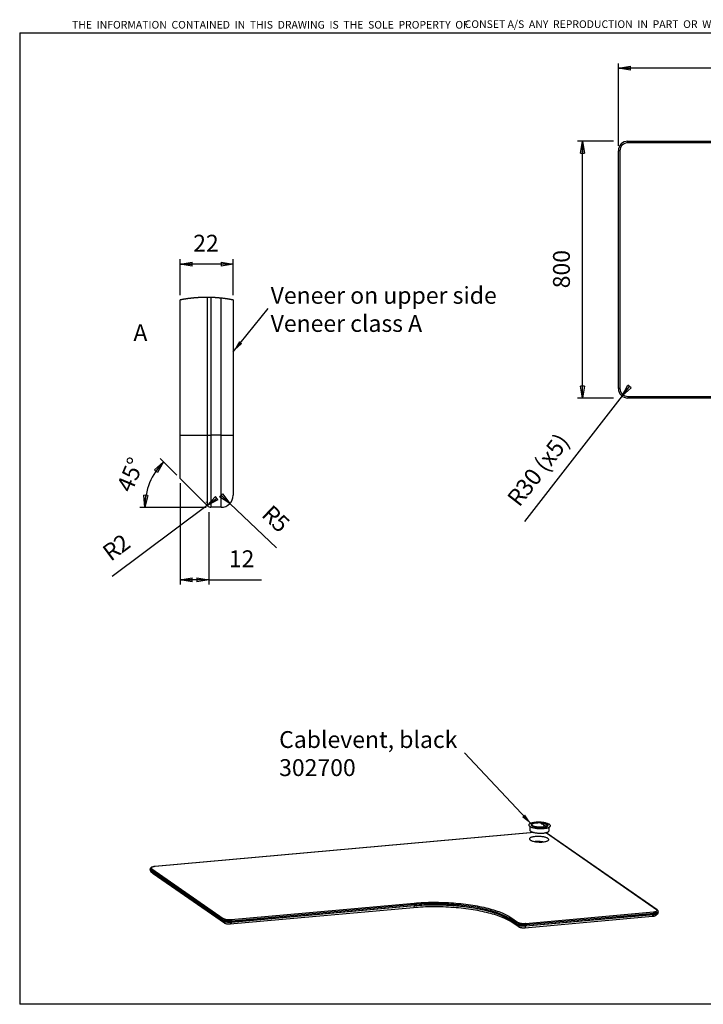
# Model space of a CAD drawing. Extents: x -2 to 287, y 3 to 208.
# Drawn here: x -2 to 140, y 3 to 208 of the extents above; entities that cross this region are included whole.
import ezdxf

# ---------------------------------------------------------------- set-up
doc = ezdxf.new("R2010")
doc.units = 0
doc.header["$MEASUREMENT"] = 0
doc.header["$PDSIZE"] = -1
doc.layers.get('0').update_dxf_attribs({"linetype": 'CONTINUOUS'})
doc.layers.get('DEFPOINTS').update_dxf_attribs({"linetype": 'CONTINUOUS'})
doc.styles.add('SLDTEXTSTYLE0', font='txt', dxfattribs={"width": 0.75})
doc.dimstyles.new('SLDDIMSTYLE0', dxfattribs={"dimtxt": 6, "dimasz": 2.5, "dimexe": 0, "dimexo": 0.0625, "dimgap": 1.5, "dimtad": 0, "dimtih": 1, "dimtoh": 1, "dimdec": 0, "dimzin": 0, "dimtxsty": 'STANDARD', "dimsah": 1, "dimcen": 0.09, "dimazin": 3, "dimtfac": 1, "dimtdec": 0, "dimtofl": 0, "dimtmove": 0, "dimatfit": 3, "dimtolj": 1, "dimtzin": 0})
doc.dimstyles.new('SLDDIMSTYLE1', dxfattribs={"dimtxt": 3.5, "dimasz": 2.5, "dimexe": 1, "dimexo": 0.0625, "dimgap": 0.875, "dimtad": 2, "dimlfac": 15, "dimzin": 12, "dimtxsty": 'STANDARD', "dimblk1": 'CLOSED', "dimblk2": 'CLOSED', "dimsah": 1, "dimcen": 0.09, "dimclrd": 7, "dimclre": 7, "dimclrt": 7, "dimazin": 3, "dimtfac": 1, "dimtdec": 4, "dimtofl": 0, "dimtmove": 0, "dimatfit": 3, "dimtolj": 1, "dimtzin": 12})
doc.dimstyles.new('SLDDIMSTYLE2', dxfattribs={"dimtxt": 3.5, "dimasz": 2.5, "dimexe": 1, "dimexo": 0.0625, "dimgap": 0.875, "dimtad": 2, "dimlfac": 15, "dimzin": 12, "dimtxsty": 'STANDARD', "dimblk1": 'CLOSED', "dimblk2": 'CLOSED', "dimsah": 1, "dimcen": 0.09, "dimclrd": 7, "dimclre": 7, "dimclrt": 7, "dimazin": 3, "dimtfac": 1, "dimtdec": 4, "dimtofl": 0, "dimtmove": 0, "dimatfit": 3, "dimtolj": 1, "dimtzin": 12})
doc.dimstyles.new('SLDDIMSTYLE3', dxfattribs={"dimtxt": 3.5, "dimasz": 2.5, "dimexe": 1, "dimexo": 0.0625, "dimgap": 0.875, "dimtad": 2, "dimlfac": 15, "dimzin": 12, "dimtxsty": 'STANDARD', "dimblk1": 'CLOSED', "dimblk2": 'CLOSED', "dimsah": 1, "dimcen": 0.09, "dimclrd": 7, "dimclre": 7, "dimclrt": 7, "dimazin": 3, "dimtfac": 1, "dimtdec": 4, "dimtmove": 0, "dimatfit": 3, "dimtolj": 1, "dimtzin": 12})
doc.dimstyles.new('SLDDIMSTYLE4', dxfattribs={"dimtxt": 3.5, "dimasz": 2.5, "dimexe": 1, "dimexo": 0.0625, "dimgap": 0.875, "dimtad": 2, "dimlfac": 2, "dimzin": 12, "dimtxsty": 'STANDARD', "dimblk1": 'CLOSED', "dimblk2": 'CLOSED', "dimsah": 1, "dimcen": 0.09, "dimclrd": 7, "dimclre": 7, "dimclrt": 7, "dimazin": 3, "dimtfac": 1, "dimtdec": 4, "dimtofl": 0, "dimtmove": 0, "dimatfit": 3, "dimtolj": 1, "dimtzin": 12})
doc.dimstyles.new('SLDDIMSTYLE5', dxfattribs={"dimtxt": 3.5, "dimasz": 2.5, "dimexe": 1, "dimexo": 0.0625, "dimgap": 0.875, "dimtad": 2, "dimlfac": 2, "dimzin": 12, "dimtxsty": 'STANDARD', "dimblk1": 'CLOSED', "dimblk2": 'CLOSED', "dimsah": 1, "dimcen": 0.09, "dimclrd": 7, "dimclre": 7, "dimclrt": 7, "dimazin": 3, "dimtfac": 1, "dimtdec": 4, "dimtofl": 0, "dimtmove": 0, "dimatfit": 3, "dimtolj": 1, "dimtzin": 12})
doc.dimstyles.new('SLDDIMSTYLE6', dxfattribs={"dimtxt": 3.5, "dimasz": 2.5, "dimexe": 1, "dimexo": 0.0625, "dimgap": 0.875, "dimtad": 2, "dimlfac": 2, "dimzin": 12, "dimtxsty": 'STANDARD', "dimblk1": 'CLOSED', "dimblk2": 'CLOSED', "dimsah": 1, "dimcen": 0.09, "dimclrd": 7, "dimclre": 7, "dimclrt": 7, "dimazin": 3, "dimtfac": 1, "dimtdec": 4, "dimtofl": 0, "dimtmove": 0, "dimatfit": 3, "dimtolj": 1, "dimtzin": 12})

# ---------------------------------------------------------------- blocks, each defined once
blk = doc.blocks.new('_CLOSED')
at = {"color": 0, "linetype": 'BYBLOCK'}
for p, q in [((-1, 0.166667), (0, 0)), ((-1, 0.166667), (-1, -0.166667)), ((0, 0), (-1, -0.166667)), ((0, 0), (-1, 0))]:
    blk.add_line(p, q, dxfattribs=at)
blk = doc.blocks.new('*D')
at = {"color": 7}
for p, q in [((122.48, 181.66), (122.48, 198.81)), ((229.15, 181.66), (229.15, 198.81)), ((229.15, 197.81), (122.48, 197.81)), ((226.69, 177.48), (245.7, 190.32)), ((224.48, 189.01), (212.45, 189.01)), ((224.48, 176.99), (224.48, 190.01)), ((224.48, 189.01), (229.15, 189.01)), ((229.15, 181.66), (229.15, 190.01)), ((121.48, 182.66), (114.01, 182.66)), ((115.01, 129.32), (115.01, 182.66)), ((228.15, 182.66), (240.45, 182.66)), ((228.15, 182.66), (249.6, 182.66)), ((239.45, 175.99), (239.45, 182.66)), ((248.6, 182.66), (248.6, 102.66)), ((226.69, 177.48), (222.27, 174.5)), ((225.48, 175.99), (240.45, 175.99)), ((239.45, 175.99), (239.45, 162.2)), ((31.5, 150.69), (31.5, 158.13)), ((42.5, 150.69), (42.5, 158.13)), ((42.5, 157.13), (31.5, 157.13)), ((123.25, 129.75), (124.48, 131.32)), ((123.25, 129.75), (102.97, 103.69)), ((121.48, 129.32), (114.01, 129.32)), ((185.07, 121.43), (169.15, 109.32)), ((30.8, 113.34), (27.37, 116.77)), ((31.5, 111.63), (31.5, 90.61)), ((41.82, 107.42), (40, 109.13)), ((37.12, 107.04), (17.39, 92.27)), ((36.92, 106.63), (23.18, 106.63)), ((37.12, 107.04), (37.92, 107.63)), ((41.82, 107.42), (51.55, 98.22)), ((37.5, 105.63), (37.5, 90.61)), ((228.15, 102.66), (249.6, 102.66)), ((189.15, 101.66), (189.15, 87.75)), ((229.15, 101.66), (229.15, 87.75)), ((37.5, 91.61), (31.5, 91.61)), ((37.5, 91.61), (48.38, 91.61)), ((229.15, 88.75), (189.15, 88.75))]:
    blk.add_line(p, q, dxfattribs=at)
for centre, radius, start in [((37.5, 106.63), 13.33, 135), ((37.92, 107.63), 1, 171.7994)]:
    blk.add_arc(centre, radius, start, 180, dxfattribs=at)
at = {"layer": 'DEFPOINTS', "color": 7}
for p in [(122.48, 182.66), (227.15, 182.66), (227.15, 182.66), (122.48, 180.66), (229.15, 180.66), (229.15, 180.66), (224.48, 175.99), (224.48, 175.99), (226.69, 177.48), (222.27, 174.5), (31.5, 149.69), (42.5, 149.69), (124.48, 131.32), (122.48, 129.32), (123.25, 129.75), (185.07, 121.43), (31.5, 112.63), (31.5, 112.63), (40, 109.13), (169.15, 109.32), (37.12, 107.04), (37.21, 106.93), (37.5, 106.63), (37.92, 107.63), (37.92, 106.63), (40, 106.63), (41.82, 107.42), (189.15, 102.66), (227.15, 102.66), (229.15, 102.66)]:
    blk.add_point(p, dxfattribs=at)
at = {"xscale": 2.5, "yscale": 2.5}
for p, rotation in [((122.48, 197.81), 180.0000000000004), ((229.15, 197.81), 360.0000000000004), ((224.48, 189.01), 180.0000000000004), ((229.15, 189.01), 360.0000000000004), ((115.01, 182.66), 90.0000000000004), ((239.45, 182.66), 90.0000000000004), ((248.6, 182.66), 90.0000000000004), ((239.45, 175.99), 270.0000000000004), ((222.27, 174.5), 214.0275172239116), ((226.69, 177.48), 34.02751722391161), ((31.5, 157.13), 180.0000000000004), ((115.01, 129.32), 270.0000000000004), ((123.25, 129.75), 232.1029081334939), ((185.07, 121.43), 37.24367910411858), ((28.08, 116.06), 50.31174404562022), ((24.18, 106.63), 264.6882559543806), ((37.12, 107.04), 216.7994345049394), ((41.82, 107.42), 316.6108126004627), ((248.6, 102.66), 270.0000000000004), ((31.5, 91.61), 180.0000000000004), ((37.5, 91.61), 360.0000000000004), ((189.15, 88.75), 180.0000000000004)]:
    blk.add_blockref('_CLOSED', p, dxfattribs=dict(at, rotation=rotation))
for p in [(42.5, 157.13), (229.15, 88.75)]:
    blk.add_blockref('_CLOSED', p, dxfattribs=at)
at = {"color": 7, "char_height": 3.5, "attachment_point": 7, "style": 'SLDTEXTSTYLE0'}
for s, insert in [('1600', (172.04, 199.31)), ('70', (214.03, 190.51)), ('22', (34.22, 158.63)), ('12', (41.62, 93.11)), ('600', (205.27, 90.25))]:
    blk.add_mtext(s, dxfattribs=dict(at, insert=insert))
for s, insert, rotation in [('80', (240, 188.24), 34.0275), ('%%c', (235.13, 184.96), 34.0275), ('100', (237.95, 163.79), 90), ('800', (113.51, 152.11), 90), ('1200', (247.1, 137.49), 90), ('300', (174.01, 114.78), 37.2437), (' (x5)', (107.69, 112.16), 52.1029), ('45%%d', (22.46, 109.06), 67.5), ('R', (171.76, 113.06), 37.2437), ('30', (104.51, 108.08), 52.1029), ('R', (102.77, 105.85), 52.1029), ('R', (47.44, 104.07), 316.6108), ('5', (49.49, 102.13), 316.6108), ('2', (20.04, 96.1), 36.7994), ('R', (17.77, 94.41), 36.7994)]:
    blk.add_mtext(s, dxfattribs=dict(at, insert=insert, rotation=rotation))

msp = doc.modelspace()

# ---------------------------------------------------------------- linework, layer by layer
at = {"color": 7, "linetype": 'CONTINUOUS'}
for p, q in [((-1.79052, 205.1202), (-1.79052, 3.44209)), ((-1.79052, 205.1202), (286.84348, 205.1202)), ((124.47999, 182.32414), (124.47999, 182.65747)), ((124.47999, 182.65747), (227.14666, 182.65747)), ((227.14666, 182.32414), (124.47999, 182.32414)), ((122.81332, 180.65747), (122.47999, 180.65747)), ((122.47999, 131.32414), (122.47999, 180.65747)), ((122.81332, 180.65747), (122.81332, 131.32414)), ((31.50402, 121.63411), (31.50402, 149.68737)), ((37.21112, 121.63411), (37.21112, 150.22071)), ((37.91823, 150.20682), (37.91823, 121.63411)), ((40.00402, 121.63411), (40.00402, 150.06359)), ((42.50402, 149.68737), (42.50402, 121.63411)), ((122.81332, 131.32414), (122.47999, 131.32414)), ((124.47999, 129.65747), (169.14666, 129.65747)), ((124.47999, 129.65747), (124.47999, 129.32414)), ((169.14666, 129.32414), (124.47999, 129.32414)), ((31.50402, 121.63411), (37.21112, 121.63411)), ((31.50402, 112.63411), (31.50402, 121.63411)), ((37.21112, 121.63411), (37.91823, 121.63411)), ((37.21112, 106.92699), (37.21112, 121.63411)), ((40.00402, 121.63411), (37.91823, 121.63411)), ((37.91823, 121.63411), (37.91823, 106.6341)), ((40.00402, 121.63411), (42.50402, 121.63411)), ((40.00402, 106.6341), (40.00402, 121.63411)), ((42.50402, 121.63411), (42.50402, 109.13409)), ((31.50402, 112.63411), (37.21112, 106.92699)), ((40.00402, 106.6341), (37.91823, 106.6341)), ((106.4759, 40.90832), (106.75664, 41.0986)), ((106.75285, 41.00291), (106.58496, 40.88911)), ((106.75474, 41.05075), (106.75285, 41.00291)), ((106.75664, 41.0986), (106.75474, 41.05075)), ((104.95037, 39.12446), (26.26524, 32.05052)), ((104.98956, 39.11534), (26.29713, 32.04075)), ((104.12506, 40.36662), (104.09612, 39.63468)), ((104.4903, 40.74517), (104.48841, 40.69733)), ((107.66778, 40.44641), (106.97288, 40.55258)), ((107.0341, 40.54323), (107.03452, 40.54875)), ((107.03452, 40.54875), (107.03831, 40.64443)), ((130.41843, 23.07494), (107.59593, 38.95639)), ((107.66634, 40.41009), (107.66778, 40.44641)), ((130.55185, 23.04087), (107.72927, 38.92237)), ((108.093, 39.47666), (108.12194, 40.20861)), ((25.28933, 31.5124), (25.28145, 31.31293)), ((25.37106, 31.11409), (25.89528, 30.5959)), ((25.43107, 31.06496), (25.39257, 31.09444)), ((25.41482, 31.32979), (25.40693, 31.13021)), ((25.40693, 31.13021), (40.22154, 20.8212)), ((40.22943, 21.02078), (25.41482, 31.32979)), ((40.24568, 20.75595), (25.43107, 31.06496)), ((25.43107, 31.06496), (25.932, 30.56584)), ((25.65317, 31.58958), (40.46778, 21.28057)), ((25.932, 30.56584), (25.89528, 30.5959)), ((40.74661, 20.25683), (25.932, 30.56584)), ((79.92677, 23.49604), (41.93097, 20.08015)), ((42.11272, 21.03518), (80.10853, 24.45108)), ((80.17687, 23.88312), (42.18107, 20.46723)), ((42.19547, 20.52673), (80.19128, 23.94262)), ((80.19917, 24.1422), (42.20336, 20.72631)), ((80.17687, 23.88312), (79.92677, 23.49604)), ((80.19917, 24.1422), (80.19128, 23.94262)), ((103.22319, 20.23677), (129.77447, 22.62377)), ((130.75546, 22.474), (130.76335, 22.67369)), ((40.22943, 21.02078), (40.22154, 20.8212)), ((40.24568, 20.75595), (40.74661, 20.25683)), ((42.18107, 20.46723), (41.93097, 20.08015)), ((42.20336, 20.72631), (42.19547, 20.52673)), ((99.93851, 21.19754), (99.93062, 20.99795)), ((99.93062, 20.99795), (101.332, 20.02278)), ((101.33989, 20.22236), (99.93851, 21.19754)), ((99.95476, 20.9327), (100.45569, 20.43359)), ((101.35614, 19.95753), (99.95476, 20.9327)), ((100.17686, 21.45733), (101.57824, 20.48215)), ((129.59272, 21.66874), (103.04143, 19.28173)), ((129.84282, 22.05582), (103.29153, 19.66881)), ((103.30594, 19.72831), (129.85722, 22.11532)), ((129.86511, 22.3149), (103.31383, 19.92789)), ((129.59272, 21.66874), (129.84282, 22.05582)), ((129.86511, 22.3149), (129.85722, 22.11532)), ((130.08693, 21.80767), (130.65042, 22.28285)), ((130.65042, 22.28285), (130.64159, 22.27564)), ((101.85707, 19.45841), (100.45569, 20.43359)), ((101.33989, 20.22236), (101.332, 20.02278)), ((101.85707, 19.45841), (101.35614, 19.95753)), ((103.04143, 19.28173), (103.29153, 19.66881)), ((103.31383, 19.92789), (103.30594, 19.72831)), ((286.84348, 3.44209), (-1.79052, 3.44209))]:
    msp.add_line(p, q, dxfattribs=at)
at = {"color": 7, "linetype": 'CONTINUOUS', "flags": 128}
for points in [[(42.50402, 149.68737), (42.4298, 149.70182), (42.35554, 149.7161), (42.28124, 149.73013), (42.20691, 149.74399), (42.13254, 149.75767), (42.05814, 149.77114), (41.98369, 149.7844), (41.90922, 149.79749), (41.83471, 149.81036), (41.76017, 149.82303), (41.68559, 149.83551), (41.61098, 149.84779), (41.53634, 149.85989), (41.46167, 149.87178), (41.38696, 149.88347), (41.31223, 149.89494), (41.23746, 149.90626), (41.16267, 149.91735), (41.08784, 149.92826), (41.01299, 149.93896), (40.93811, 149.94945), (40.8632, 149.95976), (40.78826, 149.96986), (40.7133, 149.97979), (40.63832, 149.9895), (40.5633, 149.99901), (40.48826, 150.00834), (40.4132, 150.01743), (40.33812, 150.02637), (40.26301, 150.03507), (40.18787, 150.04359), (40.11272, 150.05191), (40.03754, 150.06004), (40.00402, 150.06359), (39.92881, 150.07143), (39.85358, 150.07909), (39.77834, 150.08651), (39.70307, 150.09375), (39.62778, 150.10078), (39.55248, 150.10764), (39.47716, 150.11428), (39.40182, 150.12072), (39.32646, 150.12695), (39.25109, 150.133), (39.1757, 150.13884), (39.1003, 150.14447), (39.02488, 150.14993), (38.94945, 150.15517), (38.87401, 150.16021), (38.79855, 150.16507), (38.72308, 150.16972), (38.64759, 150.17416), (38.5721, 150.17842), (38.49659, 150.18247), (38.42108, 150.18632), (38.34555, 150.18995), (38.27002, 150.19341), (38.19447, 150.19666), (38.11892, 150.1997), (38.04336, 150.20256), (37.96779, 150.20521), (37.91823, 150.20682), (37.84265, 150.20915), (37.76707, 150.21126), (37.69148, 150.21317), (37.61588, 150.2149), (37.54029, 150.21642), (37.46468, 150.21773), (37.38908, 150.21886), (37.31347, 150.21978), (37.23786, 150.2205), (37.21112, 150.22071), (37.13551, 150.22116), (37.0599, 150.22139), (36.98428, 150.22145), (36.90867, 150.2213), (36.83306, 150.22095), (36.75745, 150.22038), (36.68184, 150.21964), (36.60623, 150.21868), (36.53062, 150.21752), (36.45502, 150.21618), (36.37942, 150.21463), (36.30383, 150.21287), (36.22824, 150.21093), (36.15266, 150.20876), (36.07708, 150.2064), (36.00151, 150.20387), (35.92594, 150.20113), (35.85039, 150.19815), (35.77484, 150.19502), (35.6993, 150.19165), (35.62377, 150.1881), (35.54825, 150.18435), (35.47274, 150.18042), (35.39724, 150.17624), (35.32175, 150.17192), (35.24627, 150.16736), (35.17081, 150.16262), (35.09536, 150.15765), (35.01992, 150.15252), (34.94449, 150.14716), (34.86908, 150.14161), (34.79369, 150.13586), (34.71831, 150.12993), (34.64294, 150.12379), (34.5676, 150.11744), (34.49227, 150.11089), (34.41695, 150.10415), (34.34166, 150.09721), (34.26638, 150.09005), (34.19113, 150.08272), (34.11589, 150.07518), (34.04067, 150.06743), (33.96548, 150.05951), (33.8903, 150.05137), (33.81515, 150.04303), (33.74002, 150.0345), (33.66491, 150.02577), (33.58983, 150.01683), (33.51476, 150.00771), (33.43973, 149.99838), (33.36472, 149.98885), (33.28973, 149.97913), (33.21477, 149.96921), (33.13984, 149.95907), (33.06493, 149.94876), (32.99005, 149.93824), (32.9152, 149.92754), (32.84038, 149.91661), (32.76559, 149.90549), (32.69082, 149.89419), (32.61609, 149.88269), (32.54139, 149.87098), (32.46672, 149.85909), (32.39208, 149.84699), (32.31747, 149.83468), (32.2429, 149.82219), (32.16835, 149.8095), (32.09385, 149.79659), (32.01937, 149.78351), (31.94494, 149.77025), (31.87053, 149.75675), (31.79617, 149.74307), (31.72184, 149.72921), (31.64754, 149.71514), (31.57329, 149.70087), (31.50402, 149.68737)], [(105.25712, 41.22449), (105.07764, 41.20626), (104.90644, 41.18326), (104.74487, 41.15565), (104.59418, 41.12366), (104.45555, 41.08754), (104.33007, 41.04756), (104.21873, 41.00406), (104.12238, 40.95735), (104.0418, 40.90781), (103.9776, 40.85583), (103.93029, 40.80182), (103.90024, 40.74619), (103.88769, 40.68938), (103.89273, 40.63184), (103.91532, 40.57401), (103.95529, 40.51635), (104.01233, 40.45932), (104.08598, 40.40335), (104.17568, 40.34889), (104.28071, 40.29635), (104.40026, 40.24616), (104.5334, 40.1987), (104.67907, 40.15436), (104.83615, 40.11346), (105.00339, 40.07634), (105.1795, 40.04328), (105.36309, 40.01454), (105.55273, 39.99036), (105.74692, 39.97091), (105.94417, 39.95634), (106.14291, 39.94679), (106.34159, 39.94231), (106.53866, 39.94294), (106.73258, 39.94868), (106.92183, 39.95949), (107.10492, 39.97527), (107.28043, 39.99591), (107.44698, 40.02124), (107.60326, 40.05107), (107.74806, 40.08516), (107.88024, 40.12324), (107.99877, 40.16502), (108.10272, 40.21017), (108.19127, 40.25834), (108.26373, 40.30915), (108.31954, 40.3622), (108.35826, 40.41708), (108.37958, 40.47335), (108.38334, 40.53058), (108.36951, 40.58832), (108.3382, 40.64612), (108.28965, 40.70352), (108.22424, 40.76008), (108.14248, 40.81535), (108.04502, 40.8689), (107.93262, 40.92031), (107.80615, 40.96919), (107.66661, 41.01513), (107.51509, 41.0578), (107.35277, 41.09685), (107.18093, 41.13197), (107.0009, 41.1629), (106.81411, 41.18938), (106.622, 41.21123), (106.42609, 41.22825), (106.2279, 41.24032), (106.029, 41.24734), (105.83092, 41.24927), (105.63524, 41.24608), (105.44347, 41.2378), (105.25712, 41.22449)], [(105.45569, 41.1691), (105.29634, 41.15256), (105.14564, 41.13116), (105.00513, 41.10513), (104.87626, 41.07474), (104.76035, 41.0403), (104.65858, 41.00217), (104.57201, 40.96072), (104.50151, 40.9164), (104.44782, 40.86965), (104.41148, 40.82095), (104.39287, 40.77081), (104.39217, 40.71974), (104.4094, 40.66825), (104.44438, 40.61689), (104.49675, 40.56618), (104.56597, 40.51663), (104.65133, 40.46876), (104.75196, 40.42306), (104.86682, 40.37999), (104.99473, 40.34), (105.13439, 40.3035), (105.28435, 40.27087), (105.44309, 40.24243), (105.60896, 40.21848), (105.78028, 40.19927), (105.95527, 40.18499), (106.13215, 40.17579), (106.30911, 40.17176), (106.48431, 40.17295), (106.65597, 40.17934), (106.82233, 40.19087), (106.98168, 40.20742), (107.13238, 40.22881), (107.27288, 40.25484), (107.40176, 40.28523), (107.51767, 40.31967), (107.61944, 40.35781), (107.70601, 40.39925), (107.77651, 40.44358), (107.8302, 40.49033), (107.86654, 40.53902), (107.88515, 40.58916), (107.88585, 40.64024), (107.86862, 40.69172), (107.83364, 40.74308), (107.78127, 40.7938), (107.71205, 40.84335), (107.62669, 40.89122), (107.52606, 40.93692), (107.4112, 40.97999), (107.28329, 41.01997), (107.14363, 41.05647), (106.99367, 41.08911), (106.83493, 41.11755), (106.66906, 41.1415), (106.49774, 41.16071), (106.32275, 41.17499), (106.14587, 41.18419), (105.96891, 41.18821), (105.79371, 41.18703), (105.62204, 41.18063), (105.45569, 41.1691)], [(106.80281, 40.20484), (106.63851, 40.1935), (106.46891, 40.18732), (106.29582, 40.18636), (106.12106, 40.19063), (105.9465, 40.20008), (105.77397, 40.21463), (105.60531, 40.23411), (105.44232, 40.25831), (105.2867, 40.28698), (105.14013, 40.31982), (105.00414, 40.35648), (104.88018, 40.39657), (104.76956, 40.43966), (104.67346, 40.4853), (104.5929, 40.533), (104.52872, 40.58226), (104.48161, 40.63256), (104.45208, 40.68336), (104.44042, 40.73412), (104.44677, 40.78431), (104.47106, 40.83339), (104.51303, 40.88085), (104.57224, 40.92618), (104.64805, 40.9689), (104.73967, 41.00856), (104.84612, 41.04473), (104.96627, 41.07704), (105.09886, 41.10513), (105.24247, 41.12873), (105.39559, 41.14756), (105.55659, 41.16144), (105.72376, 41.17021), (105.89533, 41.17379), (106.06949, 41.17214), (106.24438, 41.16526), (106.41816, 41.15325), (106.58897, 41.13621), (106.75502, 41.11434), (106.91454, 41.08787), (107.06583, 41.05707), (107.20731, 41.02228), (107.33745, 40.98385), (107.4549, 40.94221), (107.55839, 40.89779), (107.64684, 40.85105), (107.71931, 40.80251), (107.77502, 40.75266), (107.81339, 40.70205), (107.83402, 40.6512), (107.83667, 40.60065), (107.82133, 40.55095), (107.78816, 40.50262), (107.73751, 40.45616), (107.66991, 40.41208), (107.58608, 40.37084), (107.48691, 40.33287), (107.37346, 40.29859), (107.24692, 40.26834), (107.10864, 40.24246), (106.96007, 40.22122), (106.80281, 40.20484)], [(107.66778, 40.44641), (107.59485, 40.40393), (107.50596, 40.36448), (107.4021, 40.32848), (107.2844, 40.29634), (107.15415, 40.2684), (107.01278, 40.24496), (106.86183, 40.2263), (106.70297, 40.2126), (106.53793, 40.20403), (106.36851, 40.20067), (106.19659, 40.20256), (106.02403, 40.20969), (105.85273, 40.22196), (105.68457, 40.23926), (105.52138, 40.26138), (105.36497, 40.28809), (105.21703, 40.31909), (105.0792, 40.35405), (104.95297, 40.39258), (104.83974, 40.43425), (104.74075, 40.47862), (104.65708, 40.5252), (104.58964, 40.57347), (104.53918, 40.62291), (104.50624, 40.67297), (104.4912, 40.72311), (104.4942, 40.77278), (104.51523, 40.82143), (104.55405, 40.86853), (104.61024, 40.91357), (104.68317, 40.95605), (104.77206, 40.9955), (104.87592, 41.03149), (104.99362, 41.06364), (105.12387, 41.09158), (105.26524, 41.11501), (105.41618, 41.13368), (105.57505, 41.14737), (105.74009, 41.15594), (105.9095, 41.1593), (106.08143, 41.15741), (106.25399, 41.15029), (106.42529, 41.13801), (106.59345, 41.12072), (106.75664, 41.0986)], [(106.97288, 40.55258), (107.01234, 40.58637), (107.03402, 40.62207), (107.03748, 40.65894), (107.02265, 40.69625), (106.98982, 40.73322), (106.93968, 40.76911), (106.87324, 40.80319), (106.79186, 40.83476), (106.69718, 40.86317), (106.59114, 40.88786), (106.4759, 40.90832)], [(107.78279, 40.54312), (107.76799, 40.59132), (107.73506, 40.64138), (107.6846, 40.69082), (107.61716, 40.73909), (107.53349, 40.78567), (107.43449, 40.83003), (107.32126, 40.87171), (107.19504, 40.91024), (107.05721, 40.9452), (106.90927, 40.9762), (106.75285, 41.00291)], [(106.75474, 41.05075), (106.91116, 41.02404), (107.0591, 40.99304), (107.19693, 40.95808), (107.32316, 40.91955), (107.43638, 40.87788), (107.53538, 40.83351), (107.61905, 40.78693), (107.68649, 40.73866), (107.73695, 40.68922), (107.76989, 40.63916), (107.78493, 40.58902), (107.78192, 40.53935), (107.76089, 40.4907), (107.72654, 40.44802)], [(107.83471, 40.58899), (107.83213, 40.60335), (107.8115, 40.6542), (107.77313, 40.70482), (107.71742, 40.75466), (107.64495, 40.80321), (107.5565, 40.84994), (107.45301, 40.89437), (107.33556, 40.93601), (107.20541, 40.97443), (107.06394, 41.00923), (106.91265, 41.04003), (106.75535, 41.06617)], [(103.88698, 40.67319), (103.89228, 40.62051), (103.91487, 40.56269), (103.95484, 40.50503), (104.01188, 40.44799), (104.08553, 40.39202), (104.17523, 40.33756), (104.28026, 40.28503), (104.39982, 40.23483), (104.53295, 40.18738), (104.67863, 40.14303), (104.8357, 40.10213), (105.00294, 40.06501), (105.17905, 40.03195), (105.36264, 40.00322), (105.55228, 39.97903), (105.74648, 39.95958), (105.94372, 39.94502), (106.14246, 39.93546), (106.34114, 39.93098), (106.53821, 39.93161), (106.73213, 39.93735), (106.92138, 39.94816), (107.10447, 39.96394), (107.27998, 39.98458), (107.44653, 40.00991), (107.60282, 40.03974), (107.74762, 40.07383), (107.8798, 40.11191), (107.99832, 40.1537), (108.10227, 40.19885), (108.19082, 40.24702), (108.26329, 40.29782), (108.31909, 40.35087), (108.35781, 40.40575), (108.37913, 40.46202), (108.38347, 40.49542)], [(104.09612, 39.63468), (104.10135, 39.58575), (104.1238, 39.53128), (104.16356, 39.47702), (104.2203, 39.42346), (104.29351, 39.37106), (104.38255, 39.32028), (104.48663, 39.27156), (104.60484, 39.22535), (104.73615, 39.18204), (104.87939, 39.14201), (105.03331, 39.10562), (105.19656, 39.07318), (105.36769, 39.04498), (105.54522, 39.02127), (105.72757, 39.00226), (105.91315, 38.98811), (106.10033, 38.97894), (106.28745, 38.97485), (106.47288, 38.97586), (106.65498, 38.98197), (106.83216, 38.99311), (107.00285, 39.0092), (107.16557, 39.0301), (107.31887, 39.05561), (107.46141, 39.08552), (107.59194, 39.11955), (107.70931, 39.15742), (107.8125, 39.1988), (107.90058, 39.2433), (107.97279, 39.29055), (108.0285, 39.34014), (108.06721, 39.39161), (108.08858, 39.44453), (108.093, 39.47666)], [(104.54959, 40.86411), (104.51114, 40.83301), (104.46917, 40.78555), (104.44488, 40.73647), (104.44142, 40.72314)], [(104.48841, 40.69733), (104.4893, 40.67527), (104.50435, 40.62513), (104.53728, 40.57506), (104.53812, 40.57407)], [(107.59593, 38.95639), (107.52726, 38.99762), (107.4429, 39.03674), (107.36784, 39.06514)], [(107.72927, 38.92237), (107.68392, 38.9517), (107.58532, 39.00384), (107.47453, 39.04984), (107.4022, 39.07393)], [(107.72927, 38.92237), (107.7215, 38.9275), (107.6828, 38.94605), (107.6404, 38.9558), (107.59593, 38.95639)], [(107.85286, 37.87832), (107.76983, 37.92978), (107.67143, 37.97934), (107.55854, 38.02656), (107.43214, 38.07104), (107.29335, 38.11237), (107.14338, 38.1502), (106.98355, 38.1842), (106.81528, 38.21406), (106.64002, 38.23952), (106.45934, 38.26036), (106.27481, 38.2764), (106.08806, 38.28749), (105.90072, 38.29355), (105.71444, 38.2945), (105.53087, 38.29035), (105.35161, 38.28113), (105.17824, 38.26693), (105.01228, 38.24787), (104.8552, 38.22411), (104.70836, 38.19586), (104.57307, 38.16338), (104.45051, 38.12694), (104.34175, 38.08688), (104.24776, 38.04353), (104.16936, 37.99729), (104.10724, 37.94855), (104.06194, 37.89775), (104.03387, 37.84534), (104.02326, 37.79176), (104.03022, 37.7375), (104.05468, 37.68303), (104.09643, 37.62883), (104.15509, 37.57538), (104.23016, 37.52314), (104.32098, 37.47258), (104.42674, 37.42413), (104.54651, 37.37823), (104.67925, 37.33528), (104.82379, 37.29565), (104.97886, 37.2597), (105.14309, 37.22774), (105.31505, 37.20004), (105.49321, 37.17687), (105.67602, 37.15841), (105.86187, 37.14482), (106.04912, 37.13624), (106.23613, 37.13274), (106.42125, 37.13434), (106.60287, 37.14103), (106.77938, 37.15275), (106.94923, 37.1694), (107.11093, 37.19084), (107.26306, 37.21687), (107.40428, 37.24727), (107.53335, 37.28176), (107.64913, 37.32005), (107.75062, 37.36181), (107.83691, 37.40665), (107.90725, 37.45419), (107.96101, 37.50401), (107.99774, 37.55568), (108.0171, 37.60873), (108.01893, 37.66271), (108.0032, 37.71714), (107.97006, 37.77153), (107.9198, 37.82542), (107.85286, 37.87832)], [(106.81072, 37.15541), (106.77366, 37.1615), (106.59841, 37.18697), (106.41773, 37.20781), (106.2332, 37.22385), (106.04644, 37.23494), (105.85911, 37.24099), (105.67283, 37.24195), (105.48926, 37.2378), (105.31, 37.22858), (105.19114, 37.21944)], [(25.28145, 31.31293), (25.28564, 31.27517), (25.30772, 31.2263), (25.34832, 31.17778), (25.40693, 31.13021)], [(25.28163, 31.31093), (25.287, 31.25466), (25.30665, 31.20054), (25.33924, 31.14958), (25.38632, 31.0997), (25.39796, 31.09054)], [(25.41482, 31.32979), (25.35621, 31.37736), (25.31561, 31.42588), (25.29353, 31.47475), (25.28933, 31.5124)], [(26.26529, 32.05053), (26.19347, 32.04333), (26.06073, 32.02581), (25.93479, 32.00324), (25.81608, 31.97526), (25.70483, 31.94112), (25.60074, 31.8992), (25.50339, 31.84616), (25.43343, 31.79397), (25.3793, 31.73882), (25.33781, 31.67914), (25.30851, 31.61448), (25.29222, 31.54572), (25.29135, 31.51226)], [(25.39257, 31.09444), (25.37361, 31.1116), (25.37106, 31.11409)], [(25.40693, 31.13021), (25.407, 31.12087), (25.40795, 31.1117), (25.40978, 31.10278), (25.41245, 31.09421), (25.41596, 31.08607), (25.42026, 31.07843), (25.42531, 31.07137), (25.43107, 31.06496)], [(25.65317, 31.58958), (25.60833, 31.58097), (25.56486, 31.5635), (25.52441, 31.53783), (25.48855, 31.50497), (25.45865, 31.46616), (25.43587, 31.4229), (25.42107, 31.37685), (25.41482, 31.32979)], [(26.29713, 32.04075), (26.16283, 32.02581), (26.03779, 32.006), (25.92383, 31.98163), (25.8226, 31.95304), (25.7356, 31.92065), (25.66409, 31.88493), (25.6091, 31.84641), (25.57144, 31.80564), (25.55167, 31.76322), (25.55006, 31.71977), (25.56665, 31.67592), (25.60119, 31.63231), (25.65317, 31.58958)], [(26.29713, 32.04075), (26.27742, 32.04974), (26.26524, 32.05052)], [(80.10853, 24.45108), (80.58877, 24.49145), (81.07558, 24.52683), (81.56838, 24.55717), (82.0666, 24.58242), (82.56965, 24.60257), (83.07695, 24.61759), (83.58792, 24.62746), (84.10194, 24.63217), (84.61843, 24.63172), (85.13678, 24.6261), (85.65638, 24.61532), (86.17664, 24.5994), (86.69694, 24.57835), (87.21667, 24.55219), (87.73524, 24.52097), (88.25204, 24.48471), (88.76646, 24.44345), (89.2779, 24.39726), (89.78578, 24.34616), (90.28948, 24.29024), (90.78844, 24.22955), (91.28207, 24.16417), (91.76978, 24.09416), (92.25102, 24.01962), (92.72522, 23.94063), (93.19183, 23.85728), (93.65031, 23.76966), (94.10011, 23.67789), (94.54072, 23.58206), (94.97163, 23.4823), (95.39232, 23.3787), (95.80231, 23.27141), (96.20112, 23.16053), (96.58829, 23.04621), (96.96337, 22.92857), (97.32591, 22.80775), (97.67549, 22.6839), (98.01171, 22.55714), (98.33418, 22.42765), (98.64252, 22.29556), (98.93636, 22.16103), (99.21538, 22.02421), (99.47923, 21.88527), (99.72762, 21.74437), (99.96025, 21.60166), (100.17686, 21.45733)], [(100.45569, 20.43359), (100.23411, 20.58123), (99.99614, 20.72721), (99.74205, 20.87134), (99.47214, 21.01347), (99.18673, 21.15343), (98.88614, 21.29105), (98.57072, 21.42617), (98.24086, 21.55864), (97.89692, 21.6883), (97.53931, 21.815), (97.16845, 21.93859), (96.78476, 22.05893), (96.38871, 22.17588), (95.98074, 22.2893), (95.56134, 22.39906), (95.131, 22.50503), (94.6902, 22.60708), (94.23948, 22.70511), (93.77935, 22.79899), (93.31036, 22.88861), (92.83304, 22.97388), (92.34795, 23.05468), (91.85567, 23.13094), (91.35676, 23.20255), (90.8518, 23.26943), (90.34139, 23.33152), (89.82612, 23.38872), (89.3066, 23.44098), (88.78341, 23.48824), (88.25719, 23.53044), (87.72853, 23.56754), (87.19806, 23.59948), (86.66639, 23.62623), (86.13415, 23.64776), (85.60196, 23.66405), (85.07043, 23.67508), (84.54018, 23.68083), (84.01184, 23.68129), (83.48602, 23.67647), (82.96333, 23.66638), (82.44439, 23.65101), (81.92979, 23.6304), (81.42014, 23.60456), (80.91603, 23.57353), (80.41804, 23.53734), (79.92677, 23.49604)], [(80.10853, 24.45108), (80.12787, 24.43289), (80.14611, 24.40621), (80.16254, 24.37206), (80.17654, 24.33176), (80.18755, 24.28684), (80.19517, 24.23905), (80.19909, 24.19021), (80.19917, 24.1422)], [(99.95476, 20.9327), (99.74129, 21.07495), (99.51202, 21.21558), (99.26723, 21.35445), (99.00719, 21.49138), (98.73222, 21.62621), (98.44263, 21.7588), (98.13875, 21.88898), (97.82095, 22.0166), (97.4896, 22.14152), (97.14507, 22.26358), (96.78778, 22.38265), (96.41813, 22.49859), (96.03657, 22.61126), (95.64353, 22.72053), (95.23947, 22.82627), (94.82486, 22.92836), (94.4002, 23.02669), (93.96596, 23.12113), (93.52267, 23.21157), (93.07083, 23.29792), (92.61097, 23.38006), (92.14363, 23.45791), (91.66936, 23.53138), (91.1887, 23.60037), (90.70222, 23.66481), (90.21049, 23.72462), (89.71407, 23.77973), (89.21354, 23.83008), (88.7095, 23.87561), (88.20253, 23.91627), (87.69321, 23.952), (87.18215, 23.98278), (86.66993, 24.00855), (86.15716, 24.0293), (85.64444, 24.04499), (85.13235, 24.05561), (84.6215, 24.06115), (84.11249, 24.0616), (83.60591, 24.05695), (83.10234, 24.04723), (82.60238, 24.03243), (82.10661, 24.01257), (81.6156, 23.98768), (81.12993, 23.95778), (80.65017, 23.92292), (80.17687, 23.88312)], [(80.19128, 23.94262), (80.19071, 23.93338), (80.18977, 23.92449), (80.18845, 23.91605), (80.18678, 23.90813), (80.18476, 23.90081), (80.18243, 23.89416), (80.17979, 23.88824), (80.17687, 23.88312)], [(80.19128, 23.94262), (80.67422, 23.98317), (81.1639, 24.01857), (81.65971, 24.04878), (82.16105, 24.07378), (82.6673, 24.09353), (83.17786, 24.10799), (83.69209, 24.11717), (84.20938, 24.12104), (84.72909, 24.1196), (85.25058, 24.11286), (85.77323, 24.10081), (86.2964, 24.08348), (86.81945, 24.06089), (87.34174, 24.03306), (87.86263, 24.00003), (88.38149, 23.96184), (88.8977, 23.91853), (89.41061, 23.87016), (89.91961, 23.81678), (90.42407, 23.75847), (90.92338, 23.69529), (91.41694, 23.62732), (91.90413, 23.55464), (92.38437, 23.47734), (92.85708, 23.39552), (93.32167, 23.30927), (93.77758, 23.2187), (94.22425, 23.12392), (94.66115, 23.02505), (95.08773, 22.9222), (95.50348, 22.81551), (95.90789, 22.7051), (96.30048, 22.5911), (96.68075, 22.47365), (97.04825, 22.35291), (97.40253, 22.22901), (97.74315, 22.1021), (98.06971, 21.97235), (98.38181, 21.8399), (98.67906, 21.70493), (98.9611, 21.56759), (99.2276, 21.42805), (99.47821, 21.28648), (99.71265, 21.14306), (99.93062, 20.99795)], [(99.93851, 21.19754), (99.72054, 21.34264), (99.4861, 21.48606), (99.23549, 21.62763), (98.969, 21.76717), (98.68695, 21.90451), (98.3897, 22.03949), (98.07761, 22.17193), (97.75104, 22.30169), (97.41042, 22.42859), (97.05614, 22.55249), (96.68864, 22.67324), (96.30837, 22.79068), (95.91578, 22.90468), (95.51137, 23.01509), (95.09562, 23.12179), (94.66904, 23.22463), (94.23214, 23.32351), (93.78547, 23.41828), (93.32956, 23.50885), (92.86497, 23.5951), (92.39226, 23.67692), (91.91202, 23.75422), (91.42483, 23.8269), (90.93127, 23.89487), (90.43196, 23.95805), (89.9275, 24.01636), (89.4185, 24.06974), (88.90559, 24.11811), (88.38938, 24.16142), (87.87052, 24.19961), (87.34963, 24.23264), (86.82734, 24.26047), (86.30429, 24.28306), (85.78113, 24.30039), (85.25848, 24.31244), (84.73698, 24.31918), (84.21727, 24.32062), (83.69998, 24.31675), (83.18575, 24.30758), (82.67519, 24.29311), (82.16894, 24.27336), (81.6676, 24.24837), (81.17179, 24.21815), (80.68211, 24.18275), (80.19917, 24.1422)], [(129.77447, 22.62377), (129.90877, 22.63872), (130.03381, 22.65852), (130.14777, 22.68289), (130.249, 22.71148), (130.336, 22.74387), (130.40751, 22.77959), (130.4625, 22.81811), (130.50016, 22.85888), (130.51993, 22.9013), (130.52154, 22.94475), (130.50495, 22.9886), (130.47041, 23.03221), (130.41843, 23.07494)], [(129.86511, 22.3149), (129.86503, 22.36291), (129.86111, 22.41175), (129.8535, 22.45954), (129.84248, 22.50446), (129.82849, 22.54476), (129.81206, 22.57891), (129.79382, 22.60559), (129.77447, 22.62377)], [(130.76335, 22.67369), (130.76245, 22.66274), (130.7469, 22.61502), (130.7127, 22.56879), (130.6603, 22.52462), (130.59035, 22.48306), (130.50372, 22.44465), (130.40151, 22.40986), (130.28499, 22.37913), (130.15565, 22.35285), (130.0151, 22.33135), (129.86511, 22.3149)], [(130.55185, 23.04087), (130.544, 23.04606), (130.5053, 23.06461), (130.4629, 23.07436), (130.41843, 23.07494)], [(130.76133, 22.67383), (130.76244, 22.71647), (130.74915, 22.7882), (130.72318, 22.85377), (130.68621, 22.91366), (130.63824, 22.96926), (130.57711, 23.02247), (130.55177, 23.04093)], [(40.22154, 20.8212), (40.29742, 20.77518), (40.38961, 20.73129), (40.49697, 20.69009), (40.61813, 20.65209), (40.75157, 20.61777), (40.89562, 20.58756), (41.04846, 20.56184), (41.20818, 20.54093), (41.37275, 20.5251), (41.54012, 20.51455), (41.70818, 20.5094), (41.87482, 20.50973), (42.03793, 20.51553), (42.19547, 20.52673)], [(40.24568, 20.75595), (40.23992, 20.76236), (40.23487, 20.76942), (40.23056, 20.77706), (40.22706, 20.78521), (40.22438, 20.79377), (40.22256, 20.80269), (40.22161, 20.81186), (40.22154, 20.8212)], [(40.46778, 21.28057), (40.42294, 21.27196), (40.37946, 21.25449), (40.33902, 21.22883), (40.30316, 21.19596), (40.27326, 21.15715), (40.25047, 21.11389), (40.23567, 21.06784), (40.22943, 21.02078)], [(42.20336, 20.72631), (42.04582, 20.71512), (41.88271, 20.70932), (41.71607, 20.70899), (41.54801, 20.71413), (41.38064, 20.72468), (41.21607, 20.74051), (41.05635, 20.76142), (40.90351, 20.78714), (40.75946, 20.81735), (40.62602, 20.85167), (40.50486, 20.88967), (40.3975, 20.93088), (40.30531, 20.97476), (40.22943, 21.02078)], [(42.18107, 20.46723), (42.0266, 20.45625), (41.86667, 20.45057), (41.70329, 20.45024), (41.53852, 20.45529), (41.37442, 20.46563), (41.21305, 20.48115), (41.05646, 20.50165), (40.9066, 20.52687), (40.76536, 20.55649), (40.63452, 20.59014), (40.51573, 20.6274), (40.41047, 20.6678), (40.32008, 20.71083), (40.24568, 20.75595)], [(40.46778, 21.28057), (40.53645, 21.23934), (40.62081, 21.20021), (40.71962, 21.16376), (40.83146, 21.13051), (40.95467, 21.10094), (41.08748, 21.0755), (41.22794, 21.05454), (41.374, 21.03839), (41.52354, 21.02726), (41.67437, 21.02133), (41.82429, 21.02068), (41.97112, 21.02532), (42.11272, 21.03518)], [(42.11272, 21.03518), (42.13207, 21.017), (42.15031, 20.99032), (42.16674, 20.95617), (42.18073, 20.91587), (42.19175, 20.87095), (42.19936, 20.82316), (42.20328, 20.77432), (42.20336, 20.72631)], [(42.18107, 20.46723), (42.18398, 20.47235), (42.18662, 20.47826), (42.18896, 20.48491), (42.19098, 20.49223), (42.19265, 20.50015), (42.19396, 20.5086), (42.19491, 20.51749), (42.19547, 20.52673)], [(99.95476, 20.9327), (99.949, 20.93912), (99.94395, 20.94618), (99.93965, 20.95382), (99.93614, 20.96196), (99.93346, 20.97053), (99.93164, 20.97944), (99.93069, 20.98861), (99.93062, 20.99795)], [(100.17686, 21.45733), (100.13202, 21.44872), (100.08855, 21.43125), (100.0481, 21.40558), (100.01224, 21.37272), (99.98234, 21.33391), (99.95955, 21.29065), (99.94475, 21.2446), (99.93851, 21.19754)], [(101.33989, 20.22236), (101.34614, 20.26942), (101.36093, 20.31547), (101.38372, 20.35873), (101.41362, 20.39754), (101.44948, 20.43041), (101.48993, 20.45607), (101.5334, 20.47354), (101.57824, 20.48215)], [(101.57824, 20.48215), (101.64691, 20.44092), (101.73127, 20.4018), (101.83009, 20.36534), (101.94192, 20.33209), (102.06514, 20.30252), (102.19795, 20.27708), (102.3384, 20.25613), (102.48447, 20.23997), (102.634, 20.22884), (102.78483, 20.22291), (102.93476, 20.22226), (103.08159, 20.2269), (103.22319, 20.23677)], [(130.08693, 21.80767), (130.04431, 21.7785), (129.98101, 21.7486), (129.90246, 21.72217), (129.81027, 21.69977), (129.70632, 21.68183), (129.59272, 21.66874)], [(130.64159, 22.27564), (130.62248, 22.26144), (130.55389, 22.2207), (130.46896, 22.18303), (130.36874, 22.14892), (130.2545, 22.1188), (130.12768, 22.09303), (129.98988, 22.07195), (129.84282, 22.05582)], [(129.84282, 22.05582), (129.84573, 22.06094), (129.84837, 22.06685), (129.85071, 22.0735), (129.85273, 22.08082), (129.8544, 22.08874), (129.85571, 22.09719), (129.85666, 22.10607), (129.85722, 22.11532)], [(129.85722, 22.11532), (130.00721, 22.13177), (130.14776, 22.15327), (130.2771, 22.17955), (130.39361, 22.21028), (130.49583, 22.24507), (130.58246, 22.28348), (130.65241, 22.32503), (130.70481, 22.36921), (130.73901, 22.41544), (130.75455, 22.46316), (130.75546, 22.474)], [(130.63899, 22.27433), (130.68605, 22.31691), (130.72328, 22.36702), (130.74626, 22.41938), (130.75546, 22.47403), (130.75527, 22.47599)], [(41.93097, 20.08015), (41.81003, 20.07216), (41.68422, 20.06943), (41.5561, 20.07203), (41.42827, 20.0799), (41.30334, 20.09288), (41.18385, 20.11071), (41.07224, 20.13302), (40.97077, 20.15935), (40.88151, 20.18918), (40.80628, 20.2219), (40.74661, 20.25683)], [(101.332, 20.02278), (101.40788, 19.97676), (101.50008, 19.93287), (101.60743, 19.89167), (101.72859, 19.85367), (101.86204, 19.81935), (102.00608, 19.78914), (102.15893, 19.76342), (102.31864, 19.74251), (102.48322, 19.72668), (102.65059, 19.71613), (102.81865, 19.71099), (102.98528, 19.71132), (103.14839, 19.71711), (103.30594, 19.72831)], [(101.35614, 19.95753), (101.35038, 19.96394), (101.34533, 19.971), (101.34103, 19.97864), (101.33752, 19.98679), (101.33485, 19.99536), (101.33302, 20.00427), (101.33207, 20.01344), (101.332, 20.02278)], [(103.31383, 19.92789), (103.15628, 19.9167), (102.99317, 19.9109), (102.82654, 19.91057), (102.65848, 19.91571), (102.49111, 19.92626), (102.32653, 19.94209), (102.16682, 19.963), (102.01398, 19.98872), (101.86993, 20.01893), (101.73648, 20.05325), (101.61532, 20.09125), (101.50797, 20.13246), (101.41577, 20.17634), (101.33989, 20.22236)], [(103.29153, 19.66881), (103.13707, 19.65783), (102.97714, 19.65215), (102.81376, 19.65182), (102.64898, 19.65687), (102.48488, 19.66721), (102.32352, 19.68273), (102.16692, 19.70323), (102.01706, 19.72845), (101.87583, 19.75807), (101.74499, 19.79172), (101.62619, 19.82898), (101.52094, 19.86938), (101.43054, 19.91241), (101.35614, 19.95753)], [(103.04143, 19.28173), (102.9205, 19.27374), (102.79469, 19.27102), (102.66657, 19.27362), (102.53874, 19.28149), (102.41381, 19.29447), (102.29432, 19.31229), (102.1827, 19.3346), (102.08123, 19.36093), (101.99198, 19.39076), (101.91674, 19.42348), (101.85707, 19.45841)], [(103.31383, 19.92789), (103.31375, 19.9759), (103.30983, 20.02474), (103.30221, 20.07253), (103.2912, 20.11745), (103.2772, 20.15775), (103.26077, 20.1919), (103.24253, 20.21858), (103.22319, 20.23677)], [(103.29153, 19.66881), (103.29445, 19.67393), (103.29709, 19.67985), (103.29942, 19.68649), (103.30144, 19.69381), (103.30311, 19.70173), (103.30443, 19.71018), (103.30537, 19.71907), (103.30594, 19.72831)]]:
    msp.add_lwpolyline(points, dxfattribs=at)
at = {"color": 7, "linetype": 'CONTINUOUS'}
for centre, radius, start, end in [((124.47999, 180.65747), 2, 90, 180), ((124.47999, 180.65747), 1.66667, 90, 180), ((124.47999, 131.32414), 2, 180, 270), ((124.47999, 131.32414), 1.66667, 180, 270), ((40.004, 109.13411), 2.50002, 270.0003841, 360), ((37.91834, 107.63435), 1.00026, 225.0057436, 269.9937006)]:
    msp.add_arc(centre, radius, start, end, dxfattribs=at)

# ---------------------------------------------------------------- texts
at = {"color": 7, "style": 'SLDTEXTSTYLE0'}
for s, insert, char_height, attachment_point in [('THE  INFORMATION  CONTAINED  IN  THIS  DRAWING  IS  THE  SOLE  PROPERTY  OF', (9.06873, 207.62071), 1.5875, 1), ('CONSET A/S  ANY  REPRODUCTION  IN  PART  OR  WHOLE  WITHOUT', (90.58469, 207.74908), 1.5875, 1), ('Veneer on upper side\\PVeneer class A', (50.30228, 152.39492), 3.5, 1), ('A', (23.2683, 144.65122), 3.5, 2), ('Cablevent, black\\P302700', (52.06171, 60.16815), 3.5, 1)]:
    msp.add_mtext(s, dxfattribs=dict(at, insert=insert, char_height=char_height, attachment_point=attachment_point))

# ---------------------------------------------------------------- dimensions: what is measured, and where the dimension line sits
at = {"color": 7}
for base, p1, p2, middle in [((112.16129, 182.65747), (122.47999, 129.32414), (122.47999, 182.65747), (112.16129, 155.9908)), ((239.45223, 182.65747), (224.47999, 175.9908), (227.14666, 182.65747), (239.45223, 167.66975)), ((248.59974, 102.65747), (227.14666, 182.65747), (227.14666, 102.65747), (248.59974, 142.65747))]:
    dim = msp.add_linear_dim(base=base, p1=p1, p2=p2, angle=90, dimstyle='SLDDIMSTYLE1', dxfattribs=at)
    dim.commit()
    dim.dimension.update_dxf_attribs({"geometry": '*D', "text_midpoint": middle, "dimtype": 160})
for base, p1, p2, dimstyle, middle in [((189.14666, 91.52548), (229.14666, 102.65747), (189.14666, 102.65747), 'SLDDIMSTYLE1', (209.14666, 91.52548)), ((122.47999, 200.58694), (229.14666, 180.65747), (122.47999, 180.65747), 'SLDDIMSTYLE1', (177.21259, 200.58694)), ((229.14666, 189.01029), (224.47999, 175.9908), (229.14666, 180.65747), 'SLDDIMSTYLE1', (216.61876, 189.01029)), ((31.50402, 157.1264), (42.50402, 149.68737), (31.50402, 149.68737), 'SLDDIMSTYLE4', (36.80384, 157.1264)), ((31.50402, 91.60582), (37.50402, 106.63411), (31.50402, 112.63411), 'SLDDIMSTYLE4', (44.20558, 91.60582))]:
    dim = msp.add_linear_dim(base=base, p1=p1, p2=p2, dimstyle=dimstyle, dxfattribs=at)
    dim.commit()
    dim.dimension.update_dxf_attribs({"geometry": '*D', "text_midpoint": middle, "dimtype": 160})
dim = msp.add_radius_dim(center=(124.47999, 131.32414), mpoint=(123.2515, 129.74591), text='<> (x5)', dimstyle='SLDDIMSTYLE2')
dim.commit()
dim.dimension.update_dxf_attribs({"geometry": '*D', "text_midpoint": (109.72772, 112.37202), "dimtype": 164})
for center, mpoint, dimstyle, middle in [((169.14666, 109.32414), (185.06803, 121.42826), 'SLDDIMSTYLE2', (177.10735, 115.3762)), ((40.00402, 109.13411), (41.82078, 107.41673), 'SLDDIMSTYLE5', (48.65242, 100.95881)), ((37.91823, 107.63411), (37.11749, 107.03509), 'SLDDIMSTYLE5', (20.68425, 94.74171))]:
    dim = msp.add_radius_dim(center=center, mpoint=mpoint, dimstyle=dimstyle)
    dim.commit()
    dim.dimension.update_dxf_attribs({"geometry": '*D', "text_midpoint": middle, "dimtype": 164})
dim = msp.add_diameter_dim_2p(p1=(226.69004, 177.48305), p2=(222.26994, 174.49856), dimstyle='SLDDIMSTYLE3')
dim.commit()
dim.dimension.update_dxf_attribs({"geometry": '*D', "text_midpoint": (240.33763, 186.698), "dimtype": 163})
dim = msp.add_angular_dim_2l(base=(26.42185, 114.03898), line1=((40.00402, 106.63411), (37.91823, 106.63411)), line2=((37.21112, 106.927), (31.50402, 112.63411)), dimstyle='SLDDIMSTYLE6')
dim.commit()
dim.dimension.update_dxf_attribs({"geometry": '*D', "text_midpoint": (25.19017, 111.73467), "dimtype": 162})

# ---------------------------------------------------------------- leaders
for points in [[(42.50402, 138.9252), (49.80211, 147.89425)], [(104.50676, 40.76222), (90.51059, 55.66838)]]:
    msp.add_leader(points, dimstyle='SLDDIMSTYLE0', dxfattribs=at)

doc.saveas('drawing.dxf')
